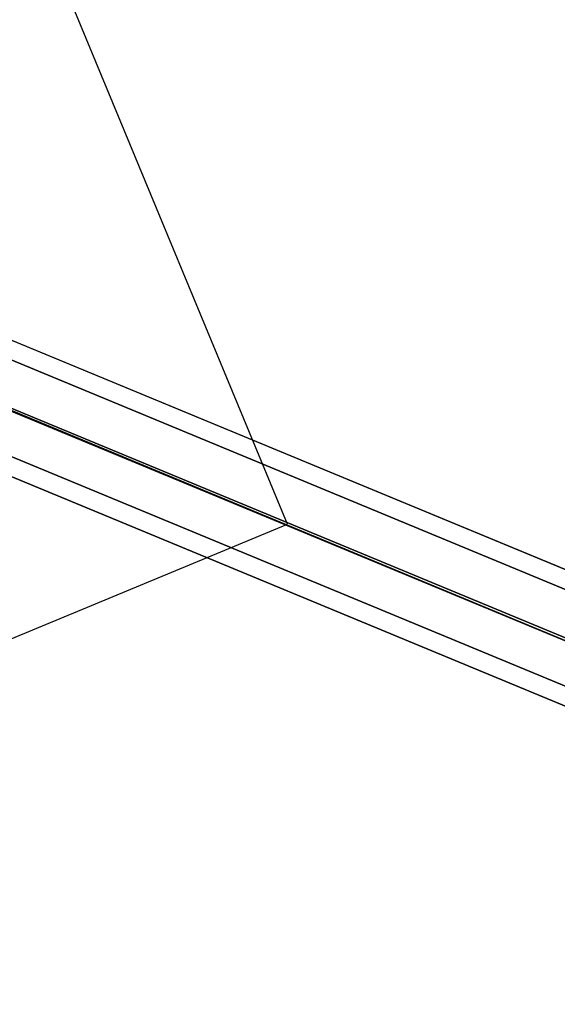
# Model space of a CAD drawing. Extents: x 2685 to 16547, y 94 to 12121.
# Drawn here: x 10005 to 10261, y 7568 to 8036 of the extents above; entities that cross this region are included whole.
import ezdxf

# ---------------------------------------------------------------- set-up
doc = ezdxf.new("R2010")
doc.units = 0
doc.header["$LTSCALE"] = 350
doc.header["$MEASUREMENT"] = 0
doc.layers.add('SPACEBALL-L-03', color=7, linetype='CONTINUOUS')

msp = doc.modelspace()

# ---------------------------------------------------------------- linework, layer by layer
at = {"layer": 'SPACEBALL-L-03'}
for p, q in [((10132.39, 7796.4), (9980.21, 8163.8)), ((10132.39, 7796.4), (9980.21, 8163.8)), ((9884.11, 7932.4), (11557.31, 7239.34)), ((11557.31, 7239.34), (9884.11, 7932.4)), ((11546.45, 7234.33), (9873.25, 7927.39)), ((9873.25, 7927.39), (11546.45, 7234.33)), ((9888.24, 7921.18), (11561.44, 7228.12)), ((11561.44, 7228.12), (9888.24, 7921.18)), ((9862.03, 7909.07), (11535.23, 7216.01)), ((11535.23, 7216.01), (9862.03, 7909.07)), ((9871.77, 7903.67), (10391.35, 7688.45)), ((9872.02, 7904.25), (10391.35, 7688.45)), ((9883.23, 7900.29), (11556.43, 7207.23)), ((11556.43, 7207.23), (9883.23, 7900.29)), ((9857.02, 7888.19), (11530.22, 7195.13)), ((11530.22, 7195.13), (9857.02, 7888.19)), ((9872.01, 7881.98), (11545.2, 7188.92)), ((11545.2, 7188.92), (9872.01, 7881.98)), ((9861.15, 7876.97), (11534.35, 7183.91)), ((11534.35, 7183.91), (9861.15, 7876.97)), ((9764.99, 7644.22), (10132.39, 7796.4)), ((9764.99, 7644.22), (10132.39, 7796.4)), ((10131.56, 7796.06), (10391.35, 7688.45)), ((10391.35, 7688.45), (10131.56, 7796.06)), ((10131.56, 7796.06), (10391.35, 7688.45)), ((10391.35, 7688.45), (10131.56, 7796.06))]:
    msp.add_line(p, q, dxfattribs=at)

doc.saveas('drawing.dxf')
